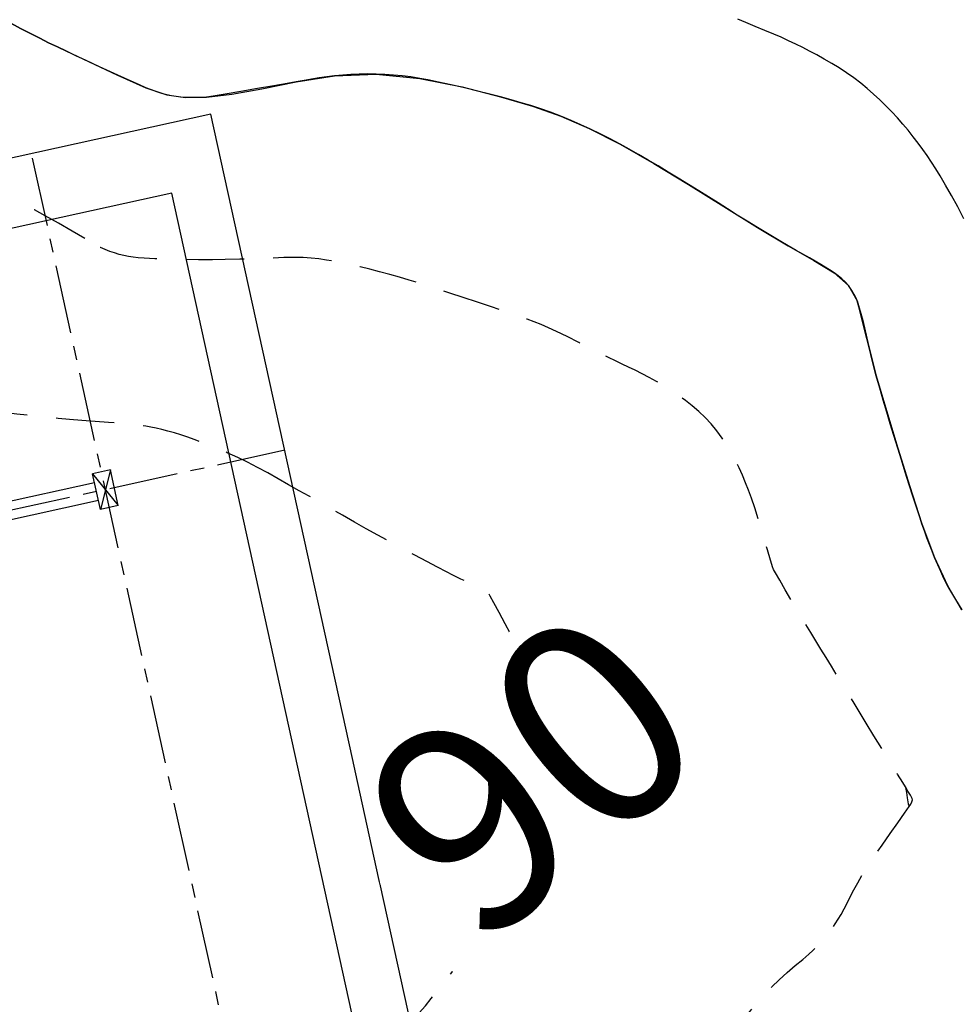
# Model space of a CAD drawing. Extents: x 803500 to 811500, y 7597000 to 7599500.
# Drawn here: x 804652 to 804704, y 7597523 to 7597577 of the extents above; entities that cross this region are included whole.
import ezdxf
from ezdxf.enums import TextEntityAlignment as Align

# ---------------------------------------------------------------- set-up
doc = ezdxf.new("R2010")
doc.units = 0
for name, pattern in [('CENTER', [2, 1.25, -0.25, 0.25, -0.25]), ('CONTINUO', [0]), ('HIDDEN2', [4.7625, 3.175, -1.5875])]:
    doc.linetypes.add(name, pattern=pattern)
for name, color, linetype in [('FEATURE LINE-SUBESTACAO', 7, 'CONTINUOUS'), ('GER-TEXTO', 2, 'CONTINUOUS'), ('SUBESTAÇÃO', 2, 'CONTINUOUS'), ('TOP-CURVA MESTRA', 34, 'CONTINUOUS'), ('TOP-CURVA PROJEÇÃO MESTRA', 252, 'HIDDEN2'), ('TOP-CURVAS TEXTO', 14, 'CONTINUOUS')]:
    doc.layers.add(name, color=color, linetype=linetype)
doc.styles.add('7500-MET-R060', font='romans.shx', dxfattribs={"height": 11.25})
doc.linetypes.add('FENCELINE1', pattern='A,6.35,-2.54,[133,ltypeshp.shx,S=2.54,R=0,X=-2.54,Y=0],-2.54,25.4', length=36.83)

msp = doc.modelspace()

# ---------------------------------------------------------------- linework, layer by layer
at = {"layer": 'FEATURE LINE-SUBESTACAO', "color": 4}
msp.add_line((804662.84, 7597571.655), (804584.702, 7597554.495), dxfattribs=at)
at = {"layer": 'FEATURE LINE-SUBESTACAO', "color": 2, "linetype": 'FENCELINE1', "ltscale": 0.1}
msp.add_line((804660.715, 7597567.349), (804588.437, 7597551.476), dxfattribs=at)
at = {"layer": 'FEATURE LINE-SUBESTACAO', "color": 7, "linetype": 'CENTER', "ltscale": 3}
msp.add_line((804666.862, 7597553.341), (804588.724, 7597536.182), dxfattribs=at)
at = {"layer": 'FEATURE LINE-SUBESTACAO', "color": 2}
for p, q in [((804657.369, 7597552.28), (804656.392, 7597552.066)), ((804656.821, 7597550.112), (804656.392, 7597552.066)), ((804657.798, 7597550.327), (804657.369, 7597552.28)), ((804656.499, 7597551.577), (804645.755, 7597549.218)), ((804656.714, 7597550.601), (804645.97, 7597548.241)), ((804657.798, 7597550.327), (804656.821, 7597550.112))]:
    msp.add_line(p, q, dxfattribs=at)
at = {"layer": 'GER-TEXTO', "color": 2}
for p, q in [((804656.392, 7597552.066), (804657.798, 7597550.327)), ((804657.369, 7597552.28), (804656.821, 7597550.112))]:
    msp.add_line(p, q, dxfattribs=at)
at = {"layer": 'TOP-CURVA MESTRA', "lineweight": -2, "flags": 128}
for points, elevation in [([(804698.048, 7597561.48), (804698.022, 7597561.542), (804697.97, 7597561.664), (804697.887, 7597561.839), (804697.761, 7597562.06), (804697.571, 7597562.327), (804697.4, 7597562.517), (804697.211, 7597562.692), (804697.005, 7597562.859), (804696.786, 7597563.023), (804696.532, 7597563.185), (804696.065, 7597563.462), (804695.445, 7597563.824), (804694.731, 7597564.238), (804693.983, 7597564.673), (804693.26, 7597565.097), (804692.622, 7597565.479), (804692.059, 7597565.825), (804691.518, 7597566.163), (804690.992, 7597566.497), (804690.471, 7597566.828), (804689.948, 7597567.159), (804689.415, 7597567.492), (804688.864, 7597567.83), (804688.303, 7597568.171), (804687.747, 7597568.509), (804687.198, 7597568.84), (804686.66, 7597569.161), (804686.135, 7597569.467), (804685.626, 7597569.755), (804685.135, 7597570.021), (804684.586, 7597570.31), (804684.053, 7597570.583), (804683.527, 7597570.842), (804683, 7597571.089), (804682.463, 7597571.326), (804681.906, 7597571.555), (804681.349, 7597571.766), (804680.809, 7597571.955), (804680.276, 7597572.127), (804679.74, 7597572.289), (804679.19, 7597572.446), (804678.614, 7597572.605), (804678.042, 7597572.756), (804677.37, 7597572.923), (804676.648, 7597573.096), (804675.923, 7597573.263), (804675.244, 7597573.413), (804674.659, 7597573.534), (804674.215, 7597573.616), (804673.727, 7597573.69), (804673.254, 7597573.75), (804672.789, 7597573.797), (804672.324, 7597573.829), (804671.849, 7597573.849), (804671.376, 7597573.853), (804670.92, 7597573.844), (804670.472, 7597573.821), (804670.028, 7597573.788), (804669.582, 7597573.747), (804669.148, 7597573.697), (804668.735, 7597573.636), (804668.329, 7597573.569), (804667.917, 7597573.497), (804667.485, 7597573.425), (804667.002, 7597573.343), (804666.264, 7597573.215), (804665.381, 7597573.061), (804664.464, 7597572.901), (804663.622, 7597572.757), (804662.967, 7597572.649), (804662.607, 7597572.597), (804662.305, 7597572.575), (804662.011, 7597572.564), (804661.726, 7597572.564), (804661.45, 7597572.576), (804661.19, 7597572.596), (804660.942, 7597572.625), (804660.696, 7597572.666), (804660.441, 7597572.721), (804660.17, 7597572.793), (804659.888, 7597572.884), (804659.598, 7597572.988), (804659.302, 7597573.102), (804658.943, 7597573.257), (804658.332, 7597573.532), (804657.575, 7597573.879), (804656.777, 7597574.247), (804656.044, 7597574.587), (804655.483, 7597574.85), (804654.97, 7597575.093), (804654.482, 7597575.325), (804654.003, 7597575.557), (804653.519, 7597575.798), (804653.014, 7597576.055), (804652.472, 7597576.339), (804651.774, 7597576.711)], 80), ([(804703.865, 7597565.964), (804703.529, 7597566.605), (804703.186, 7597567.227), (804702.859, 7597567.801), (804702.567, 7597568.297), (804702.331, 7597568.683), (804702.093, 7597569.055), (804701.858, 7597569.406), (804701.619, 7597569.745), (804701.367, 7597570.085), (804701.097, 7597570.434), (804700.817, 7597570.785), (804700.536, 7597571.125), (804700.246, 7597571.458), (804699.942, 7597571.789), (804699.616, 7597572.122), (804699.279, 7597572.448), (804698.943, 7597572.757), (804698.599, 7597573.055), (804698.239, 7597573.347), (804697.856, 7597573.639), (804697.458, 7597573.921), (804697.058, 7597574.183), (804696.658, 7597574.43), (804696.256, 7597574.665), (804695.852, 7597574.892), (804695.459, 7597575.106), (804695.078, 7597575.3), (804694.699, 7597575.484), (804694.312, 7597575.666), (804693.904, 7597575.852), (804693.498, 7597576.03), (804693.013, 7597576.232), (804692.495, 7597576.444), (804691.989, 7597576.651), (804691.542, 7597576.838)], 75), ([(804703.765, 7597544.65), (804703.423, 7597545.208), (804703.153, 7597545.661), (804702.975, 7597545.972), (804702.776, 7597546.356), (804702.599, 7597546.73), (804702.433, 7597547.108), (804702.265, 7597547.508), (804702.126, 7597547.848), (804701.987, 7597548.201), (804701.85, 7597548.568), (804701.713, 7597548.945), (804701.576, 7597549.333), (804701.454, 7597549.695), (804701.29, 7597550.193), (804701.097, 7597550.792), (804700.886, 7597551.455), (804700.668, 7597552.145), (804700.455, 7597552.826), (804700.259, 7597553.46), (804700.05, 7597554.14), (804699.851, 7597554.791), (804699.659, 7597555.429), (804699.471, 7597556.068), (804699.282, 7597556.722), (804699.09, 7597557.407), (804698.887, 7597558.176), (804698.676, 7597559.018), (804698.471, 7597559.852), (804698.289, 7597560.596), (804698.143, 7597561.165), (804698.048, 7597561.48)], 80)]:
    msp.add_lwpolyline(points, dxfattribs=dict(at, elevation=elevation))
at = {"layer": 'TOP-CURVA PROJEÇÃO MESTRA', "linetype": 'HIDDEN2', "lineweight": -2, "flags": 128}
for points, elevation in [([(804655.965, 7597564.879), (804655.277, 7597565.283), (804654.533, 7597565.716), (804653.821, 7597566.121), (804653.227, 7597566.44), (804652.731, 7597566.683), (804652.251, 7597566.904), (804651.777, 7597567.113), (804651.301, 7597567.318), (804650.815, 7597567.528), (804650.31, 7597567.752), (804649.784, 7597567.988), (804649.137, 7597568.278), (804648.431, 7597568.595), (804647.728, 7597568.911), (804647.092, 7597569.201), (804646.585, 7597569.437), (804646.269, 7597569.592), (804645.939, 7597569.777), (804645.629, 7597569.965), (804645.326, 7597570.161), (804645.011, 7597570.373), (804644.688, 7597570.598), (804644.368, 7597570.83), (804644.046, 7597571.073), (804643.716, 7597571.333), (804643.389, 7597571.6), (804643.07, 7597571.87), (804642.752, 7597572.151), (804642.426, 7597572.449), (804642.105, 7597572.752), (804641.801, 7597573.05), (804641.502, 7597573.357), (804641.197, 7597573.685), (804640.916, 7597574.012), (804640.472, 7597574.545), (804639.936, 7597575.197), (804639.375, 7597575.881), (804638.859, 7597576.51), (804638.457, 7597576.998), (804638.236, 7597577.257), (804638.049, 7597577.459), (804637.862, 7597577.654), (804637.678, 7597577.833), (804637.498, 7597577.989), (804637.268, 7597578.166), (804637.036, 7597578.32), (804636.783, 7597578.46), (804636.518, 7597578.578), (804636.253, 7597578.671), (804635.972, 7597578.748), (804635.667, 7597578.802), (804635.102, 7597578.883), (804634.36, 7597578.986), (804633.521, 7597579.101), (804632.668, 7597579.222), (804631.882, 7597579.341), (804631.239, 7597579.445), (804630.565, 7597579.559), (804629.884, 7597579.678), (804629.216, 7597579.795), (804628.584, 7597579.906), (804628.009, 7597580.007), (804627.513, 7597580.091), (804626.99, 7597580.181), (804626.474, 7597580.274), (804625.969, 7597580.364), (804625.478, 7597580.446), (804625.006, 7597580.514), (804624.557, 7597580.563), (804624.049, 7597580.596), (804623.562, 7597580.608), (804623.083, 7597580.607), (804622.595, 7597580.601), (804622.084, 7597580.597), (804621.479, 7597580.595), (804620.643, 7597580.588), (804619.722, 7597580.579), (804618.866, 7597580.568), (804618.222, 7597580.558), (804617.938, 7597580.549), (804617.78, 7597580.52), (804617.626, 7597580.472), (804617.423, 7597580.372), (804616.971, 7597580.14), (804616.348, 7597579.816), (804615.634, 7597579.443), (804614.908, 7597579.063), (804614.25, 7597578.716), (804613.712, 7597578.43), (804613.131, 7597578.119), (804612.515, 7597577.788), (804611.874, 7597577.443), (804611.22, 7597577.09), (804610.56, 7597576.736), (804609.907, 7597576.385), (804609.249, 7597576.029), (804608.582, 7597575.662), (804607.92, 7597575.297), (804607.28, 7597574.947), (804606.678, 7597574.624), (804606.13, 7597574.342), (804605.651, 7597574.111), (804605.149, 7597573.894), (804604.662, 7597573.701), (804604.18, 7597573.522), (804603.695, 7597573.349), (804603.2, 7597573.172), (804602.686, 7597572.981), (804602.128, 7597572.768), (804601.41, 7597572.495), (804600.62, 7597572.194), (804599.842, 7597571.897), (804599.16, 7597571.635), (804598.661, 7597571.441), (804598.43, 7597571.345), (804598.275, 7597571.263), (804598.133, 7597571.174), (804597.998, 7597571.065), (804597.817, 7597570.843), (804597.488, 7597570.406), (804597.094, 7597569.877), (804596.717, 7597569.378), (804596.442, 7597569.034), (804596.2, 7597568.765), (804595.962, 7597568.516), (804595.716, 7597568.275), (804595.449, 7597568.031), (804595.161, 7597567.783), (804594.856, 7597567.538), (804594.534, 7597567.294), (804594.194, 7597567.053), (804593.838, 7597566.816), (804593.465, 7597566.584), (804593.075, 7597566.356), (804592.666, 7597566.131), (804592.326, 7597565.954), (804591.975, 7597565.78), (804591.613, 7597565.61), (804591.239, 7597565.442), (804590.852, 7597565.274), (804590.457, 7597565.112), (804590.056, 7597564.958), (804589.646, 7597564.805), (804589.227, 7597564.651), (804588.795, 7597564.49), (804588.293, 7597564.302), (804587.593, 7597564.044), (804586.807, 7597563.753), (804586.047, 7597563.469), (804585.425, 7597563.23), (804585.054, 7597563.075), (804584.736, 7597562.915), (804584.426, 7597562.742), (804584.147, 7597562.57), (804583.921, 7597562.415), (804583.671, 7597562.21), (804583.445, 7597561.995), (804583.267, 7597561.8), (804583.13, 7597561.616), (804583.013, 7597561.428), (804582.915, 7597561.254), (804582.836, 7597561.097), (804582.768, 7597560.943), (804582.692, 7597560.785), (804582.61, 7597560.628), (804582.527, 7597560.479), (804582.429, 7597560.33), (804582.298, 7597560.166), (804582.136, 7597559.986), (804581.958, 7597559.808), (804581.706, 7597559.598), (804581.208, 7597559.198), (804580.577, 7597558.695), (804579.929, 7597558.179), (804579.378, 7597557.736), (804579.039, 7597557.454), (804578.759, 7597557.203), (804578.497, 7597556.958), (804578.241, 7597556.708), (804577.976, 7597556.44), (804577.749, 7597556.203), (804577.449, 7597555.882), (804577.098, 7597555.501), (804576.72, 7597555.085), (804576.339, 7597554.656), (804575.978, 7597554.241), (804575.654, 7597553.864), (804575.282, 7597553.429), (804574.878, 7597552.951), (804574.46, 7597552.445), (804574.045, 7597551.927), (804573.649, 7597551.411), (804573.289, 7597550.912), (804572.921, 7597550.353), (804572.589, 7597549.802), (804572.434, 7597549.529)], 85), ([(804666.498, 7597551.793), (804665.935, 7597552.108), (804665.382, 7597552.41), (804664.838, 7597552.695), (804664.3, 7597552.957), (804663.732, 7597553.209), (804663.126, 7597553.461), (804662.527, 7597553.697), (804661.978, 7597553.905), (804661.522, 7597554.071), (804661.204, 7597554.181), (804660.851, 7597554.291), (804660.503, 7597554.389), (804660.169, 7597554.474), (804659.857, 7597554.546), (804659.571, 7597554.606), (804659.296, 7597554.657), (804659.02, 7597554.701), (804658.73, 7597554.74), (804658.412, 7597554.77), (804657.901, 7597554.808), (804657.258, 7597554.854), (804656.542, 7597554.905), (804655.812, 7597554.961), (804655.131, 7597555.02), (804654.513, 7597555.08), (804653.793, 7597555.153), (804653.028, 7597555.234), (804652.274, 7597555.316), (804651.588, 7597555.394), (804651.028, 7597555.462), (804650.65, 7597555.514), (804650.194, 7597555.59), (804649.759, 7597555.672), (804649.331, 7597555.765), (804648.902, 7597555.872), (804648.482, 7597555.991), (804648.082, 7597556.116), (804647.691, 7597556.253), (804647.297, 7597556.402), (804646.912, 7597556.561), (804646.55, 7597556.724), (804646.194, 7597556.895), (804645.829, 7597557.08), (804645.471, 7597557.271), (804645.135, 7597557.461), (804644.802, 7597557.657), (804644.454, 7597557.865), (804644.155, 7597558.053), (804643.701, 7597558.346), (804643.134, 7597558.714), (804642.495, 7597559.126), (804641.828, 7597559.551), (804641.173, 7597559.957), (804640.574, 7597560.313), (804639.93, 7597560.663), (804639.299, 7597560.977), (804638.675, 7597561.276), (804638.057, 7597561.578), (804637.441, 7597561.902), (804636.823, 7597562.267), (804636.166, 7597562.713), (804635.474, 7597563.226), (804634.804, 7597563.748), (804634.216, 7597564.218), (804633.768, 7597564.578), (804633.517, 7597564.768), (804633.246, 7597564.934), (804632.978, 7597565.08), (804632.733, 7597565.191), (804632.509, 7597565.268), (804632.288, 7597565.324), (804632.06, 7597565.364), (804631.835, 7597565.388), (804631.617, 7597565.395), (804631.39, 7597565.394), (804631.142, 7597565.387), (804630.726, 7597565.368), (804630.21, 7597565.338), (804629.661, 7597565.299), (804629.146, 7597565.251), (804628.702, 7597565.196), (804628.084, 7597565.108), (804627.346, 7597564.998), (804626.542, 7597564.874), (804625.723, 7597564.744), (804624.943, 7597564.618), (804624.256, 7597564.505), (804623.549, 7597564.388), (804622.871, 7597564.274), (804622.209, 7597564.16), (804621.548, 7597564.04), (804620.874, 7597563.911), (804620.172, 7597563.766), (804619.534, 7597563.627), (804618.867, 7597563.475), (804618.187, 7597563.314), (804617.51, 7597563.148), (804616.853, 7597562.981), (804616.231, 7597562.818), (804615.662, 7597562.661), (804615.053, 7597562.482), (804614.474, 7597562.297), (804613.909, 7597562.109), (804613.345, 7597561.92), (804612.766, 7597561.732), (804612.159, 7597561.547), (804611.543, 7597561.371), (804610.944, 7597561.204), (804610.354, 7597561.045), (804609.763, 7597560.893), (804609.163, 7597560.744), (804608.546, 7597560.597), (804607.855, 7597560.445), (804607.094, 7597560.29), (804606.344, 7597560.144), (804605.688, 7597560.019), (804605.207, 7597559.925), (804604.983, 7597559.876), (804604.793, 7597559.8), (804604.615, 7597559.701), (804604.465, 7597559.583), (804604.195, 7597559.353), (804603.849, 7597559.06), (804603.475, 7597558.751), (804603.119, 7597558.475), (804602.78, 7597558.234), (804602.429, 7597557.997), (804602.066, 7597557.761), (804601.691, 7597557.522), (804601.305, 7597557.277), (804600.906, 7597557.035), (804600.388, 7597556.731), (804599.787, 7597556.379), (804599.144, 7597555.994), (804598.495, 7597555.591), (804597.881, 7597555.182), (804597.308, 7597554.776), (804596.753, 7597554.366), (804596.209, 7597553.948), (804595.67, 7597553.515), (804595.127, 7597553.062), (804594.574, 7597552.584), (804594.079, 7597552.135), (804593.565, 7597551.648), (804593.051, 7597551.146), (804592.556, 7597550.651), (804592.1, 7597550.186), (804591.7, 7597549.772), (804591.376, 7597549.434), (804591, 7597549.032), (804590.647, 7597548.643), (804590.305, 7597548.256), (804589.96, 7597547.86), (804589.599, 7597547.444), (804589.23, 7597547.02), (804588.869, 7597546.599), (804588.508, 7597546.174), (804588.141, 7597545.738), (804587.763, 7597545.286), (804587.383, 7597544.83), (804587.014, 7597544.385), (804586.653, 7597543.945), (804586.295, 7597543.502), (804585.937, 7597543.052), (804585.581, 7597542.599), (804585.235, 7597542.154), (804584.902, 7597541.718), (804584.585, 7597541.292), (804584.286, 7597540.877), (804583.998, 7597540.464), (804583.717, 7597540.051), (804583.452, 7597539.647), (804583.21, 7597539.262), (804582.999, 7597538.904), (804582.816, 7597538.572), (804582.649, 7597538.25), (804582.493, 7597537.929), (804582.345, 7597537.597), (804582.202, 7597537.246), (804582.072, 7597536.857), (804581.92, 7597536.332), (804581.751, 7597535.721), (804581.568, 7597535.073), (804581.377, 7597534.44), (804581.182, 7597533.871), (804580.962, 7597533.33), (804580.712, 7597532.771), (804580.455, 7597532.226), (804580.214, 7597531.73), (804580.014, 7597531.316), (804579.879, 7597531.019), (804579.741, 7597530.691), (804579.614, 7597530.376), (804579.495, 7597530.059), (804579.382, 7597529.722), (804579.275, 7597529.366), (804579.176, 7597529.001), (804579.089, 7597528.624), (804579.016, 7597528.231), (804578.959, 7597527.826), (804578.917, 7597527.413), (804578.893, 7597526.99), (804578.887, 7597526.552), (804578.896, 7597526.192), (804578.918, 7597525.828), (804578.953, 7597525.458), (804579.001, 7597525.08), (804579.064, 7597524.695), (804579.141, 7597524.302), (804579.235, 7597523.903), (804579.343, 7597523.498), (804579.466, 7597523.086), (804579.604, 7597522.668), (804579.758, 7597522.245), (804579.929, 7597521.82), (804580.113, 7597521.392), (804580.308, 7597520.961), (804580.511, 7597520.528), (804580.714, 7597520.108), (804580.916, 7597519.71), (804581.121, 7597519.323), (804581.335, 7597518.931), (804581.562, 7597518.523), (804581.8, 7597518.107), (804582.095, 7597517.602), (804582.409, 7597517.075), (804582.701, 7597516.589), (804582.931, 7597516.211), (804583.061, 7597516.005), (804583.188, 7597515.817), (804583.316, 7597515.642), (804583.461, 7597515.47), (804583.665, 7597515.279), (804584.073, 7597514.913), (804584.621, 7597514.43), (804585.245, 7597513.882), (804585.881, 7597513.326), (804586.464, 7597512.816), (804586.973, 7597512.37), (804587.551, 7597511.866), (804588.149, 7597511.346), (804588.718, 7597510.851), (804589.209, 7597510.425), (804589.575, 7597510.109), (804589.765, 7597509.945), (804589.958, 7597509.782), (804590.144, 7597509.628), (804590.344, 7597509.476), (804590.547, 7597509.334), (804590.814, 7597509.157), (804591.114, 7597508.967), (804591.416, 7597508.786), (804591.729, 7597508.613), (804592.28, 7597508.317), (804592.986, 7597507.943), (804593.768, 7597507.534), (804594.545, 7597507.136), (804595.236, 7597506.792), (804595.759, 7597506.548), (804596.233, 7597506.346), (804596.693, 7597506.161), (804597.148, 7597505.989), (804597.604, 7597505.83), (804598.069, 7597505.68), (804598.55, 7597505.537), (804599.132, 7597505.382), (804599.7, 7597505.248), (804600.26, 7597505.133), (804600.815, 7597505.034), (804601.371, 7597504.949), (804601.925, 7597504.878), (804602.47, 7597504.823), (804603.002, 7597504.783), (804603.516, 7597504.755), (804604.01, 7597504.737), (804604.494, 7597504.73), (804604.975, 7597504.733), (804605.44, 7597504.746), (804605.877, 7597504.765), (804606.272, 7597504.789), (804606.742, 7597504.829), (804607.207, 7597504.88), (804607.638, 7597504.936), (804608.007, 7597504.992), (804608.323, 7597505.048), (804608.623, 7597505.108), (804608.922, 7597505.175), (804609.233, 7597505.253), (804609.578, 7597505.36), (804609.941, 7597505.489), (804610.29, 7597505.603), (804610.59, 7597505.664), (804610.847, 7597505.664), (804611.094, 7597505.631), (804611.342, 7597505.583), (804611.602, 7597505.536), (804611.948, 7597505.482), (804612.602, 7597505.377), (804613.446, 7597505.239), (804614.363, 7597505.087), (804615.237, 7597504.939), (804615.95, 7597504.813), (804616.384, 7597504.729), (804616.815, 7597504.625), (804617.222, 7597504.515), (804617.627, 7597504.393), (804618.048, 7597504.257), (804618.442, 7597504.115), (804619.063, 7597503.879), (804619.819, 7597503.588), (804620.617, 7597503.278), (804621.366, 7597502.989), (804621.973, 7597502.757), (804622.346, 7597502.621), (804622.725, 7597502.495), (804623.089, 7597502.381), (804623.456, 7597502.278), (804623.844, 7597502.186), (804624.179, 7597502.119), (804624.534, 7597502.059), (804624.904, 7597502.007), (804625.285, 7597501.963), (804625.675, 7597501.928), (804626.083, 7597501.904), (804626.52, 7597501.89), (804626.978, 7597501.886), (804627.451, 7597501.889), (804627.93, 7597501.898), (804628.401, 7597501.911), (804628.861, 7597501.931), (804629.319, 7597501.958), (804629.786, 7597501.992), (804630.271, 7597502.034), (804630.768, 7597502.086), (804631.381, 7597502.158), (804632.038, 7597502.241), (804632.666, 7597502.325), (804633.19, 7597502.401), (804633.539, 7597502.46), (804633.877, 7597502.541), (804634.196, 7597502.633), (804634.514, 7597502.73), (804634.85, 7597502.824), (804635.201, 7597502.91), (804635.746, 7597503.038), (804636.424, 7597503.196), (804637.175, 7597503.372), (804637.941, 7597503.551), (804638.66, 7597503.721), (804639.27, 7597503.863), (804639.929, 7597504.012), (804640.622, 7597504.169), (804641.331, 7597504.333), (804642.041, 7597504.504), (804642.735, 7597504.684), (804643.396, 7597504.871), (804644.039, 7597505.072), (804644.683, 7597505.289), (804645.316, 7597505.515), (804645.928, 7597505.741), (804646.508, 7597505.96), (804647.046, 7597506.164), (804647.531, 7597506.347), (804648.046, 7597506.54), (804648.54, 7597506.725), (804649.022, 7597506.909), (804649.503, 7597507.096), (804649.992, 7597507.292), (804650.502, 7597507.5), (804651.037, 7597507.724), (804651.705, 7597508.008), (804652.444, 7597508.326), (804653.192, 7597508.652), (804653.888, 7597508.961), (804654.472, 7597509.227), (804654.88, 7597509.424), (804655.282, 7597509.642), (804655.658, 7597509.865), (804656.024, 7597510.091), (804656.398, 7597510.319), (804656.794, 7597510.549), (804657.217, 7597510.775), (804657.771, 7597511.061), (804658.415, 7597511.39), (804659.11, 7597511.747), (804659.815, 7597512.115), (804660.493, 7597512.479), (804661.039, 7597512.781), (804661.569, 7597513.079), (804662.089, 7597513.375), (804662.606, 7597513.674), (804663.128, 7597513.978), (804663.66, 7597514.291), (804664.211, 7597514.615), (804664.8, 7597514.961), (804665.427, 7597515.326), (804666.066, 7597515.701), (804666.694, 7597516.074), (804667.287, 7597516.434), (804667.82, 7597516.771), (804668.269, 7597517.073), (804668.719, 7597517.397), (804669.143, 7597517.719), (804669.551, 7597518.044), (804669.951, 7597518.379), (804670.352, 7597518.729), (804670.763, 7597519.102), (804671.179, 7597519.501), (804671.684, 7597520.008), (804672.239, 7597520.58), (804672.805, 7597521.175)], 90), ([(804700.674, 7597534.998), (804700.68, 7597534.965), (804700.696, 7597534.871), (804700.725, 7597534.684), (804700.772, 7597534.393), (804700.83, 7597534.069), (804700.875, 7597533.925), (804700.964, 7597534.046), (804701.025, 7597534.182), (804701.044, 7597534.238), (804701.059, 7597534.293), (804701.038, 7597534.36), (804701.011, 7597534.432), (804700.946, 7597534.543), (804700.813, 7597534.767), (804700.674, 7597534.998), (804700.534, 7597535.228), (804700.247, 7597535.695), (804699.86, 7597536.326), (804699.416, 7597537.048), (804698.962, 7597537.787), (804698.544, 7597538.468), (804698.206, 7597539.019), (804697.879, 7597539.553), (804697.558, 7597540.077), (804697.244, 7597540.59), (804696.937, 7597541.091), (804696.64, 7597541.577), (804696.353, 7597542.048), (804696.071, 7597542.509), (804695.793, 7597542.963), (804695.521, 7597543.408), (804695.258, 7597543.841), (804695.006, 7597544.258), (804694.768, 7597544.656), (804694.463, 7597545.175), (804694.132, 7597545.742), (804693.827, 7597546.269), (804693.598, 7597546.669), (804693.495, 7597546.852), (804693.44, 7597546.982), (804693.392, 7597547.114), (804693.32, 7597547.358), (804693.154, 7597547.92), (804692.932, 7597548.671), (804692.69, 7597549.476), (804692.464, 7597550.206), (804692.289, 7597550.728), (804692.13, 7597551.163), (804691.972, 7597551.577), (804691.806, 7597551.98), (804691.623, 7597552.383), (804691.414, 7597552.794), (804691.185, 7597553.208), (804690.947, 7597553.613), (804690.69, 7597554.009), (804690.41, 7597554.397), (804690.097, 7597554.778), (804689.763, 7597555.137), (804689.419, 7597555.465), (804689.064, 7597555.769), (804688.694, 7597556.06), (804688.308, 7597556.345), (804687.909, 7597556.618), (804687.507, 7597556.866), (804687.107, 7597557.094), (804686.711, 7597557.309), (804686.326, 7597557.514), (804685.955, 7597557.705), (804685.598, 7597557.878), (804685.243, 7597558.044), (804684.882, 7597558.212), (804684.506, 7597558.392), (804684.087, 7597558.602), (804683.523, 7597558.889), (804682.884, 7597559.214), (804682.241, 7597559.538), (804681.667, 7597559.82), (804681.232, 7597560.023), (804680.834, 7597560.191), (804680.449, 7597560.342), (804680.067, 7597560.483), (804679.678, 7597560.622), (804679.269, 7597560.767), (804678.796, 7597560.931), (804678.134, 7597561.156), (804677.368, 7597561.412), (804676.58, 7597561.674), (804675.855, 7597561.912), (804675.277, 7597562.099), (804674.718, 7597562.278), (804674.179, 7597562.449), (804673.65, 7597562.613), (804673.12, 7597562.771), (804672.581, 7597562.925), (804672.033, 7597563.074), (804671.492, 7597563.218), (804670.965, 7597563.35), (804670.462, 7597563.467), (804669.993, 7597563.564), (804669.557, 7597563.644), (804669.139, 7597563.714), (804668.726, 7597563.772), (804668.306, 7597563.817), (804667.865, 7597563.849), (804667.428, 7597563.855), (804666.808, 7597563.842), (804666.06, 7597563.817), (804665.242, 7597563.787), (804664.411, 7597563.757), (804663.624, 7597563.734), (804662.937, 7597563.725), (804662.162, 7597563.731), (804661.328, 7597563.744), (804660.509, 7597563.763), (804659.778, 7597563.786), (804659.211, 7597563.809), (804658.882, 7597563.83), (804658.614, 7597563.863), (804658.359, 7597563.904), (804658.107, 7597563.957), (804657.845, 7597564.022), (804657.584, 7597564.099), (804657.332, 7597564.183), (804657.084, 7597564.28), (804656.829, 7597564.391), (804656.512, 7597564.563), (804655.965, 7597564.879)], 85), ([(804679.508, 7597542.702), (804679.452, 7597542.806), (804679.334, 7597543.027), (804679.142, 7597543.384), (804678.872, 7597543.883), (804678.542, 7597544.493), (804678.255, 7597545.02), (804678.051, 7597545.395), (804677.968, 7597545.546), (804677.919, 7597545.622), (804677.864, 7597545.693), (804677.724, 7597545.758), (804677.39, 7597545.906), (804676.941, 7597546.105), (804676.459, 7597546.324), (804676.022, 7597546.531), (804675.669, 7597546.711), (804675.182, 7597546.965), (804674.596, 7597547.276), (804673.945, 7597547.624), (804673.261, 7597547.993), (804672.579, 7597548.364), (804671.932, 7597548.718), (804671.303, 7597549.068), (804670.661, 7597549.431), (804670.017, 7597549.799), (804669.384, 7597550.162), (804668.772, 7597550.513), (804668.192, 7597550.842), (804667.658, 7597551.141), (804667.072, 7597551.469), (804666.498, 7597551.793)], 90), ([(804672.805, 7597521.175), (804673.344, 7597521.75), (804673.816, 7597522.264), (804674.184, 7597522.674), (804674.523, 7597523.07), (804674.842, 7597523.456), (804675.149, 7597523.838), (804675.45, 7597524.223), (804675.754, 7597524.615), (804676.069, 7597525.021), (804676.387, 7597525.435), (804676.7, 7597525.847), (804677.003, 7597526.252), (804677.296, 7597526.645), (804677.576, 7597527.024), (804677.842, 7597527.382), (804678.139, 7597527.787), (804678.422, 7597528.174), (804678.699, 7597528.555), (804678.981, 7597528.942), (804679.28, 7597529.346), (804679.604, 7597529.776), (804680.017, 7597530.319), (804680.457, 7597530.895), (804680.86, 7597531.423), (804681.163, 7597531.825), (804681.303, 7597532.02), (804681.396, 7597532.21), (804681.465, 7597532.41), (804681.51, 7597532.582), (804681.553, 7597532.794), (804681.589, 7597533.017), (804681.623, 7597533.363), (804681.684, 7597534.067), (804681.757, 7597534.955), (804681.827, 7597535.854), (804681.878, 7597536.59), (804681.897, 7597536.988), (804681.882, 7597537.317), (804681.846, 7597537.631), (804681.784, 7597537.954), (804681.71, 7597538.23), (804681.608, 7597538.545), (804681.486, 7597538.878), (804681.35, 7597539.21), (804681.186, 7597539.548), (804680.909, 7597540.082), (804680.562, 7597540.738), (804680.185, 7597541.443), (804679.819, 7597542.122), (804679.508, 7597542.702)], 90), ([(804619.779, 7597490.462), (804620.101, 7597490.437), (804620.81, 7597490.391), (804621.556, 7597490.347), (804622.314, 7597490.301), (804623.058, 7597490.25), (804623.763, 7597490.189), (804624.436, 7597490.116), (804625.102, 7597490.036), (804625.757, 7597489.951), (804626.397, 7597489.865), (804627.018, 7597489.781), (804627.617, 7597489.704), (804628.191, 7597489.636), (804628.826, 7597489.567), (804629.435, 7597489.506), (804630.03, 7597489.448), (804630.626, 7597489.393), (804631.236, 7597489.337), (804631.872, 7597489.279), (804632.574, 7597489.215), (804633.334, 7597489.148), (804634.096, 7597489.081), (804634.803, 7597489.02), (804635.398, 7597488.969), (804635.826, 7597488.932), (804636.203, 7597488.9), (804636.564, 7597488.87), (804636.918, 7597488.841), (804637.278, 7597488.811), (804637.656, 7597488.779), (804638.065, 7597488.745), (804638.5, 7597488.709), (804638.945, 7597488.672), (804639.38, 7597488.636), (804639.789, 7597488.602), (804640.173, 7597488.563), (804640.547, 7597488.519), (804640.911, 7597488.479), (804641.268, 7597488.452), (804641.619, 7597488.449), (804642.039, 7597488.477), (804642.439, 7597488.531), (804642.837, 7597488.605), (804643.25, 7597488.697), (804643.644, 7597488.8), (804644.214, 7597488.966), (804644.899, 7597489.176), (804645.636, 7597489.411), (804646.363, 7597489.652), (804647.017, 7597489.88), (804647.606, 7597490.098), (804648.179, 7597490.321), (804648.737, 7597490.547), (804649.281, 7597490.776), (804649.812, 7597491.005), (804650.33, 7597491.232), (804650.835, 7597491.457), (804651.324, 7597491.678), (804651.801, 7597491.9), (804652.268, 7597492.124), (804652.727, 7597492.355), (804653.181, 7597492.594), (804653.702, 7597492.886), (804654.194, 7597493.176), (804654.672, 7597493.472), (804655.154, 7597493.779), (804655.657, 7597494.102), (804656.127, 7597494.41), (804656.659, 7597494.767), (804657.237, 7597495.161), (804657.844, 7597495.576), (804658.464, 7597496), (804659.08, 7597496.418), (804659.609, 7597496.775), (804660.15, 7597497.142), (804660.699, 7597497.513), (804661.253, 7597497.888), (804661.807, 7597498.261), (804662.359, 7597498.629), (804662.904, 7597498.991), (804663.53, 7597499.402), (804664.146, 7597499.803), (804664.749, 7597500.194), (804665.34, 7597500.574), (804665.917, 7597500.942), (804666.48, 7597501.297), (804667.027, 7597501.639), (804667.56, 7597501.969), (804668.084, 7597502.291), (804668.601, 7597502.605), (804669.114, 7597502.914), (804669.628, 7597503.222), (804670.129, 7597503.519), (804670.612, 7597503.8), (804671.085, 7597504.073), (804671.558, 7597504.346), (804672.041, 7597504.626), (804672.543, 7597504.921), (804673.052, 7597505.22), (804673.55, 7597505.511), (804674.043, 7597505.801), (804674.538, 7597506.097), (804675.04, 7597506.405), (804675.556, 7597506.731), (804676.09, 7597507.076), (804676.641, 7597507.438), (804677.205, 7597507.816), (804677.778, 7597508.211), (804678.356, 7597508.624), (804678.935, 7597509.056), (804679.463, 7597509.469), (804680.037, 7597509.936), (804680.627, 7597510.427), (804681.204, 7597510.918), (804681.737, 7597511.379), (804682.198, 7597511.784), (804682.557, 7597512.106), (804682.958, 7597512.477), (804683.334, 7597512.838), (804683.699, 7597513.198), (804684.067, 7597513.569), (804684.45, 7597513.959), (804684.843, 7597514.363), (804685.234, 7597514.772), (804685.627, 7597515.19), (804686.027, 7597515.62), (804686.437, 7597516.066), (804686.783, 7597516.446), (804687.128, 7597516.83), (804687.472, 7597517.216), (804687.815, 7597517.604), (804688.158, 7597517.995), (804688.502, 7597518.388), (804688.836, 7597518.772), (804689.154, 7597519.141), (804689.465, 7597519.503), (804689.774, 7597519.866), (804690.091, 7597520.237), (804690.422, 7597520.623), (804690.763, 7597521.026), (804691.181, 7597521.526), (804691.647, 7597522.084), (804692.132, 7597522.66), (804692.605, 7597523.214), (804693.039, 7597523.705), (804693.402, 7597524.094), (804693.803, 7597524.483), (804694.24, 7597524.876), (804694.678, 7597525.254), (804695.08, 7597525.596), (804695.412, 7597525.88), (804695.638, 7597526.086), (804695.87, 7597526.322), (804696.088, 7597526.553), (804696.295, 7597526.789), (804696.495, 7597527.036), (804696.68, 7597527.286), (804696.847, 7597527.532), (804697.006, 7597527.784), (804697.167, 7597528.05), (804697.331, 7597528.349), (804697.548, 7597528.769), (804697.801, 7597529.26), (804698.076, 7597529.773), (804698.357, 7597530.259), (804698.619, 7597530.667), (804698.98, 7597531.204), (804699.402, 7597531.816), (804699.842, 7597532.448), (804700.261, 7597533.046), (804700.619, 7597533.556), (804700.875, 7597533.925)], 85)]:
    msp.add_lwpolyline(points, dxfattribs=dict(at, elevation=elevation))

# ---------------------------------------------------------------- next in the draw order: wipeouts: each hides what was drawn before it
msp.add_wipeout([(804676.785, 7597523.996), (804692.545, 7597537.05), (804683.934, 7597547.447), (804668.174, 7597534.392)]).translate(0, 0, 90).dxf.layer = 'TOP-CURVAS TEXTO'

# ---------------------------------------------------------------- next in the draw order: linework, layer by layer
at = {"layer": 'FEATURE LINE-SUBESTACAO', "color": 4}
msp.add_line((804677.855, 7597503.284), (804662.84, 7597571.655), dxfattribs=at)
at = {"layer": 'FEATURE LINE-SUBESTACAO', "color": 7, "linetype": 'CENTER', "ltscale": 3}
msp.add_line((804668.088, 7597501.139), (804653.073, 7597569.51), dxfattribs=at)
at = {"layer": 'FEATURE LINE-SUBESTACAO', "color": 2, "linetype": 'FENCELINE1', "ltscale": 0.1}
msp.add_line((804674.12, 7597506.303), (804660.715, 7597567.349), dxfattribs=at)
at = {"layer": 'SUBESTAÇÃO', "linetype": 'CONTINUO'}
msp.add_lwpolyline([(804651.774, 7597576.711), (804652.472, 7597576.339), (804653.014, 7597576.055), (804653.519, 7597575.798), (804654.003, 7597575.557), (804654.482, 7597575.325), (804654.97, 7597575.093), (804657.71, 7597573.803), (804659.302, 7597573.102), (804660.441, 7597572.721), (804661.45, 7597572.576), (804662.607, 7597572.597), (804663.985, 7597572.759), (804665.607, 7597573.048), (804667.485, 7597573.425), (804669.582, 7597573.747), (804671.849, 7597573.849), (804674.215, 7597573.616), (804676.528, 7597573.15), (804678.614, 7597572.605), (804680.361, 7597572.093), (804681.906, 7597571.555), (804683.446, 7597570.889), (804685.135, 7597570.021), (804686.961, 7597568.983), (804688.864, 7597567.83), (804690.782, 7597566.631), (804692.622, 7597565.479), (804694.284, 7597564.479), (804695.684, 7597563.693), (804696.786, 7597563.023), (804697.571, 7597562.327), (804698.048, 7597561.48), (804698.354, 7597560.41), (804698.658, 7597559.063), (804699.09, 7597557.407), (804699.64, 7597555.508), (804700.259, 7597553.46), (804700.907, 7597551.361), (804701.576, 7597549.333), (804702.265, 7597547.508), (804702.975, 7597545.972), (804703.722, 7597544.646)], dxfattribs=at)

# ---------------------------------------------------------------- next in the draw order: texts
at = {"layer": 'TOP-CURVAS TEXTO', "color": 14, "lineweight": 9, "style": '7500-MET-R060'}
msp.add_text('90', height=11.25, rotation=39.6354, dxfattribs=at).set_placement((804680.359, 7597535.721, 90), align=Align.MIDDLE_CENTER)

doc.saveas('drawing.dxf')
